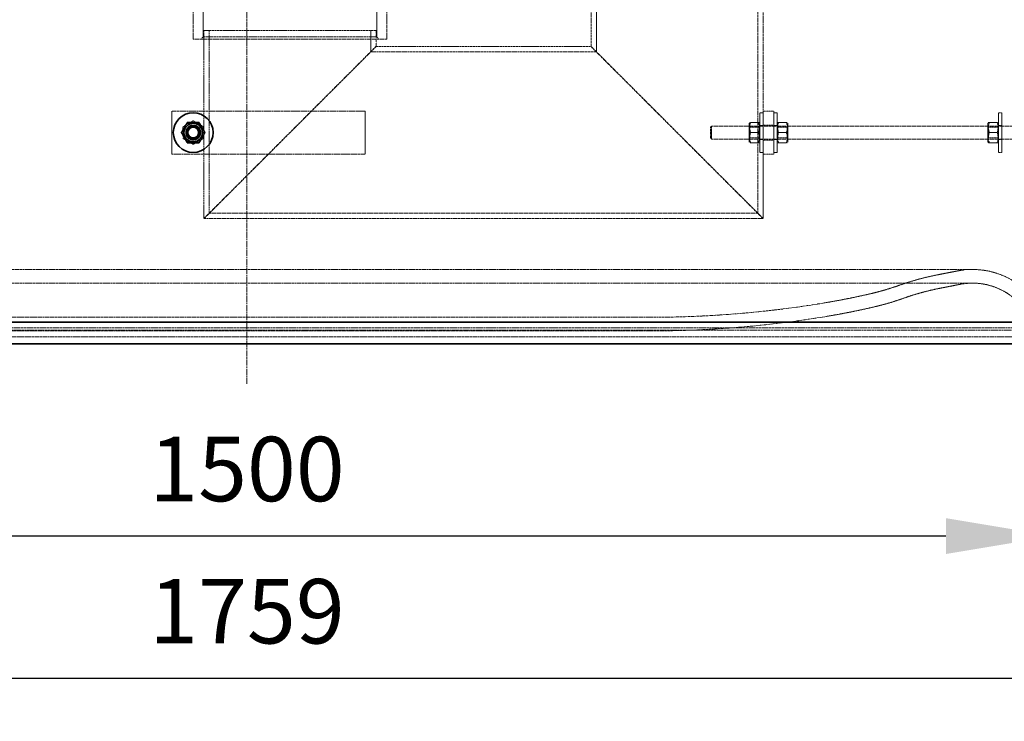
# Model space of a CAD drawing. Units: millimetres. Extents: x 237238 to 259213, y 162203 to 174542.
# Drawn here: x 239649 to 240565, y 170661 to 171314 of the extents above; entities that cross this region are included whole.
import ezdxf

# ---------------------------------------------------------------- set-up
doc = ezdxf.new("R2010")
doc.units = ezdxf.units.MM
for name, pattern in [('CHAIN', [0.3543, 0.2362, -0.0295, 0.0591, -0.0295]), ('DASH_DOT', [0.182, 0.1181, -0.0295, 0.0049, -0.0295]), ('DASHED_SPACE', [0.2067, 0.1654, -0.0413])]:
    doc.linetypes.add(name, pattern=pattern)
doc.layers.get('DEFPOINTS').update_dxf_attribs({"color": 250})
doc.layers.add('Centerline (ISO)', color=1, linetype='DASH_DOT', lineweight=9, true_color=0xff0000)
doc.layers.add('Hidden (ISO)', color=7, linetype='DASHED_SPACE', lineweight=9, true_color=0x0080c0)
doc.layers.add('kote', color=252, linetype='Continuous', lineweight=9)
doc.layers.add('Visible (ISO)', color=7, linetype='Continuous', lineweight=35)
doc.styles.get("Standard").update_dxf_attribs({"font": 'ISOCP.SHX'})
doc.styles.add('Styl textu40', font='arial.ttf')
doc.dimstyles.new('VARIABEL-ST', dxfattribs={"dimscale": 40, "dimtxt": 7, "dimasz": 2.5, "dimexe": 1, "dimexo": 1, "dimgap": 0.6, "dimtad": 1, "dimdsep": 46, "dimtxsty": 'Standard', "dimcen": 0, "dimclrd": 256, "dimclre": 256, "dimclrt": 5, "dimadec": 0, "dimazin": 0, "dimtp": 0.1, "dimtm": 0.1, "dimtfac": 0.71, "dimtdec": 3, "dimtmove": 0, "dimatfit": 3, "dimfxl": 1, "dimtzin": 0, "dimarcsym": 0})

# ---------------------------------------------------------------- blocks, each defined once
blk = doc.blocks.new('*D88')
at = {"layer": 'DEFPOINTS', "color": 0, "transparency": 16777216}
for p in [(240336.34, 172807), (240740.34, 171012), (241419.38, 171012)]:
    blk.add_point(p, dxfattribs=at)
at = {"layer": 'kote', "lineweight": -2, "transparency": 16777216}
for p, q in [((240376.34, 172807), (241459.38, 172807)), ((241419.38, 172707), (241419.38, 171112)), ((240780.34, 171012), (241459.38, 171012))]:
    blk.add_line(p, q, dxfattribs=at)
at = {"layer": 'kote', "transparency": 16777216}
for points in [[(241402.72, 172707), (241436.05, 172707), (241419.38, 172807)], [(241402.72, 171112), (241436.05, 171112), (241419.38, 171012)]]:
    blk.add_solid(points, dxfattribs=at)
at = {"layer": 'kote', "transparency": 16777216, "insert": (241364.75, 171909.5), "char_height": 60, "attachment_point": 5, "rotation": 90, "style": 'Styl textu40'}
blk.add_mtext('1795', dxfattribs=at)
blk = doc.blocks.new('*D89')
at = {"layer": 'DEFPOINTS', "color": 0, "transparency": 16777216}
for p in [(238981.34, 171012), (240740.34, 171012), (240740.34, 170700.85)]:
    blk.add_point(p, dxfattribs=at)
at = {"layer": 'kote', "lineweight": -2, "transparency": 16777216}
for p, q in [((238981.34, 170972), (238981.34, 170660.85)), ((240740.34, 170972), (240740.34, 170660.85)), ((239081.34, 170700.85), (240640.34, 170700.85))]:
    blk.add_line(p, q, dxfattribs=at)
at = {"layer": 'kote', "transparency": 16777216}
for points in [[(239081.34, 170717.51), (239081.34, 170684.18), (238981.34, 170700.85)], [(240640.34, 170717.51), (240640.34, 170684.18), (240740.34, 170700.85)]]:
    blk.add_solid(points, dxfattribs=at)
at = {"layer": 'kote', "transparency": 16777216, "insert": (239860.84, 170755.48), "char_height": 60, "attachment_point": 5, "style": 'Styl textu40'}
blk.add_mtext('1759', dxfattribs=at)
blk = doc.blocks.new('*D90')
at = {"layer": 'DEFPOINTS', "color": 0, "transparency": 16777216}
for p in [(239110.84, 171024.7), (240610.84, 171026.72), (239110.84, 170833.14)]:
    blk.add_point(p, dxfattribs=at)
at = {"layer": 'kote', "lineweight": -2, "transparency": 16777216}
for p, q in [((240610.84, 170986.72), (240610.84, 170793.14)), ((239110.84, 170984.7), (239110.84, 170793.14)), ((240510.84, 170833.14), (239210.84, 170833.14))]:
    blk.add_line(p, q, dxfattribs=at)
at = {"layer": 'kote', "transparency": 16777216}
for points in [[(239210.84, 170849.81), (239210.84, 170816.48), (239110.84, 170833.14)], [(240510.84, 170849.81), (240510.84, 170816.48), (240610.84, 170833.14)]]:
    blk.add_solid(points, dxfattribs=at)
at = {"layer": 'kote', "transparency": 16777216, "insert": (239860.84, 170887.78), "char_height": 60, "attachment_point": 5, "style": 'Styl textu40'}
blk.add_mtext('1500', dxfattribs=at)

msp = doc.modelspace()

# ---------------------------------------------------------------- linework, layer by layer
at = {"layer": 'Centerline (ISO)', "color": 1, "linetype": 'CHAIN', "ltscale": 23.990969}
msp.add_line((239860.84, 170974.7), (239860.84, 172881.99), dxfattribs=at)
at = {"layer": 'Hidden (ISO)', "color": 1, "ltscale": 11.582305}
msp.add_line((240335.94, 171899.5), (240335.94, 171133.4), dxfattribs=at)
at = {"layer": 'Hidden (ISO)', "color": 1, "ltscale": 11.593752}
msp.add_line((240340.84, 171899.5), (240340.84, 171228.5), dxfattribs=at)
at = {"layer": 'Hidden (ISO)', "color": 1, "ltscale": 12.790276}
msp.add_line((240180.84, 171500), (240180.84, 171288.5), dxfattribs=at)
at = {"layer": 'Hidden (ISO)', "color": 1, "ltscale": 10.469279}
msp.add_line((240185.74, 171500), (240185.74, 171283.6), dxfattribs=at)
at = {"layer": 'Hidden (ISO)', "color": 1, "ltscale": 9.675858}
for p, q in [((239810.84, 171295.5), (239810.84, 171375.5)), ((239990.84, 171295.5), (239990.84, 171375.5))]:
    msp.add_line(p, q, dxfattribs=at)
at = {"layer": 'Hidden (ISO)', "color": 1, "ltscale": 5.428285}
for p, q in [((239820.09, 171297.5), (239820.09, 171354.5)), ((239981.59, 171297.5), (239981.59, 171354.5))]:
    msp.add_line(p, q, dxfattribs=at)
at = {"layer": 'Hidden (ISO)', "color": 1, "ltscale": 0.269265}
for p, q in [((239820.09, 171297.5), (239818.09, 171295.5)), ((239981.59, 171297.5), (239983.59, 171295.5))]:
    msp.add_line(p, q, dxfattribs=at)
at = {"layer": 'Hidden (ISO)', "color": 1, "ltscale": 12.273034}
msp.add_line((239981.59, 171297.5), (239820.09, 171297.5), dxfattribs=at)
at = {"layer": 'Hidden (ISO)', "color": 1, "ltscale": 12.159042}
msp.add_line((239980.84, 171303.5), (239820.84, 171303.5), dxfattribs=at)
at = {"layer": 'Hidden (ISO)', "color": 1, "ltscale": 10.582971}
msp.add_line((239820.84, 171303.5), (239820.84, 171128.5), dxfattribs=at)
at = {"layer": 'Hidden (ISO)', "color": 1, "ltscale": 10.286647}
msp.add_line((239825.74, 171303.5), (239825.74, 171133.4), dxfattribs=at)
at = {"layer": 'Hidden (ISO)', "color": 1, "ltscale": 1.895073}
msp.add_line((239975.94, 171303.5), (239975.94, 171283.6), dxfattribs=at)
at = {"layer": 'Hidden (ISO)', "color": 1, "ltscale": 1.428422}
msp.add_line((239980.84, 171303.5), (239980.84, 171288.5), dxfattribs=at)
at = {"layer": 'Hidden (ISO)', "color": 1, "ltscale": 11.399102}
msp.add_line((239990.84, 171295.5), (239810.84, 171295.5), dxfattribs=at)
at = {"layer": 'Hidden (ISO)', "color": 1, "ltscale": 12.321232}
for p, q in [((239980.84, 171288.5), (239820.84, 171128.5)), ((239820.84, 171128.5), (239980.84, 171288.5)), ((240180.84, 171288.5), (240340.84, 171128.5)), ((240340.84, 171128.5), (240180.84, 171288.5))]:
    msp.add_line(p, q, dxfattribs=at)
at = {"layer": 'Hidden (ISO)', "color": 1, "ltscale": 12.094824}
msp.add_line((239980.84, 171288.5), (240180.84, 171288.5), dxfattribs=at)
at = {"layer": 'Hidden (ISO)', "color": 1, "ltscale": 12.687469}
msp.add_line((239975.94, 171283.6), (240185.74, 171283.6), dxfattribs=at)
at = {"layer": 'Hidden (ISO)', "color": 1, "ltscale": 10.885341}
for p, q in [((239970.84, 171228.5), (239790.84, 171228.5)), ((239790.84, 171188.5), (239970.84, 171188.5))]:
    msp.add_line(p, q, dxfattribs=at)
at = {"layer": 'Hidden (ISO)', "color": 1, "ltscale": 3.809293}
for p, q in [((239790.84, 171228.5), (239790.84, 171188.5)), ((239970.84, 171188.5), (239970.84, 171228.5)), ((240340.84, 171188.5), (240340.84, 171228.5)), ((240350.84, 171188.5), (240350.84, 171228.5))]:
    msp.add_line(p, q, dxfattribs=at)
at = {"layer": 'Hidden (ISO)', "color": 1, "ltscale": 5.534897}
for p, q in [((240337.84, 171190), (240337.84, 171227)), ((240353.84, 171227), (240353.84, 171190)), ((240559.84, 171190), (240559.84, 171227)), ((240562.84, 171190), (240562.84, 171227))]:
    msp.add_line(p, q, dxfattribs=at)
at = {"layer": 'Hidden (ISO)', "color": 1, "ltscale": 0.285604}
for p, q in [((240340.84, 171227), (240337.84, 171227)), ((240350.84, 171227), (240353.84, 171227)), ((240562.84, 171227), (240559.84, 171227)), ((240340.84, 171215), (240337.84, 171215)), ((240350.84, 171215), (240353.84, 171215)), ((240562.84, 171215), (240559.84, 171215)), ((240340.84, 171202), (240337.84, 171202)), ((240350.84, 171202), (240353.84, 171202)), ((240562.84, 171202), (240559.84, 171202)), ((240340.84, 171190), (240337.84, 171190)), ((240350.84, 171190), (240353.84, 171190)), ((240562.84, 171190), (240559.84, 171190))]:
    msp.add_line(p, q, dxfattribs=at)
at = {"layer": 'Hidden (ISO)', "color": 1, "ltscale": 0.952248}
for p, q in [((240340.84, 171228.5), (240350.84, 171228.5)), ((240340.84, 171215.5), (240350.84, 171215.5)), ((240340.84, 171201.5), (240350.84, 171201.5)), ((240340.84, 171188.5), (240350.84, 171188.5))]:
    msp.add_line(p, q, dxfattribs=at)
at = {"layer": 'Hidden (ISO)', "color": 1, "ltscale": 0.098871}
for p, q in [((240327.84, 171217.1), (240328.36, 171218)), ((240337.84, 171217.1), (240337.32, 171218)), ((240353.84, 171217.1), (240354.36, 171218)), ((240363.84, 171217.1), (240363.32, 171218)), ((240549.84, 171217.1), (240550.36, 171218)), ((240559.84, 171217.1), (240559.32, 171218)), ((240327.84, 171199.9), (240328.36, 171199)), ((240337.84, 171199.9), (240337.32, 171199)), ((240353.84, 171199.9), (240354.36, 171199)), ((240363.84, 171199.9), (240363.32, 171199)), ((240549.84, 171199.9), (240550.36, 171199)), ((240559.84, 171199.9), (240559.32, 171199))]:
    msp.add_line(p, q, dxfattribs=at)
at = {"layer": 'Hidden (ISO)', "color": 1, "ltscale": 2.572926}
for p, q in [((240327.84, 171217.1), (240327.84, 171199.9)), ((240363.84, 171199.9), (240363.84, 171217.1)), ((240549.84, 171217.1), (240549.84, 171199.9))]:
    msp.add_line(p, q, dxfattribs=at)
at = {"layer": 'Hidden (ISO)', "color": 1, "ltscale": 0.530249}
for p, q in [((240328.36, 171218), (240329.21, 171218)), ((240336.47, 171218), (240337.32, 171218)), ((240354.36, 171218), (240355.21, 171218)), ((240362.47, 171218), (240363.32, 171218)), ((240550.36, 171218), (240551.21, 171218)), ((240558.47, 171218), (240559.32, 171218)), ((240329.21, 171199), (240328.36, 171199)), ((240337.32, 171199), (240336.47, 171199)), ((240355.21, 171199), (240354.36, 171199)), ((240363.32, 171199), (240362.47, 171199)), ((240551.21, 171199), (240550.36, 171199)), ((240559.32, 171199), (240558.47, 171199))]:
    msp.add_line(p, q, dxfattribs=at)
at = {"layer": 'Hidden (ISO)', "color": 1, "ltscale": 0.691663}
for p, q in [((240336.47, 171218), (240329.21, 171218)), ((240355.21, 171218), (240362.47, 171218)), ((240558.47, 171218), (240551.21, 171218)), ((240336.47, 171208.5), (240329.21, 171208.5)), ((240355.21, 171208.5), (240362.47, 171208.5)), ((240558.47, 171208.5), (240551.21, 171208.5)), ((240336.47, 171199), (240329.21, 171199)), ((240355.21, 171199), (240362.47, 171199)), ((240558.47, 171199), (240551.21, 171199))]:
    msp.add_line(p, q, dxfattribs=at)
at = {"layer": 'Hidden (ISO)', "color": 1, "ltscale": 0.134582}
for p, q in [((240291.84, 171213.5), (240292.84, 171214.5)), ((240291.84, 171203.5), (240292.84, 171202.5))]:
    msp.add_line(p, q, dxfattribs=at)
at = {"layer": 'Hidden (ISO)', "color": 1, "ltscale": 1.495845}
msp.add_line((240291.84, 171203.5), (240291.84, 171213.5), dxfattribs=at)
at = {"layer": 'Hidden (ISO)', "color": 1, "ltscale": 1.795034}
msp.add_line((240292.84, 171214.5), (240292.84, 171202.5), dxfattribs=at)
at = {"layer": 'Hidden (ISO)', "color": 1, "ltscale": 11.27624}
for p, q in [((240292.84, 171214.5), (240572.54, 171214.5)), ((240292.84, 171202.5), (240572.54, 171202.5))]:
    msp.add_line(p, q, dxfattribs=at)
at = {"layer": 'Hidden (ISO)', "color": 1, "ltscale": 0.104063}
for p, q in [((240328.39, 171213.55), (240327.84, 171214.5)), ((240337.29, 171213.55), (240337.84, 171214.5)), ((240354.39, 171213.55), (240353.84, 171214.5)), ((240363.29, 171213.55), (240363.84, 171214.5)), ((240550.39, 171213.55), (240549.84, 171214.5)), ((240559.29, 171213.55), (240559.84, 171214.5)), ((240328.39, 171203.45), (240327.84, 171202.5)), ((240337.29, 171203.45), (240337.84, 171202.5)), ((240354.39, 171203.45), (240353.84, 171202.5)), ((240363.29, 171203.45), (240363.84, 171202.5)), ((240550.39, 171203.45), (240549.84, 171202.5)), ((240559.29, 171203.45), (240559.84, 171202.5))]:
    msp.add_line(p, q, dxfattribs=at)
at = {"layer": 'Hidden (ISO)', "color": 1, "ltscale": 1.511702}
for p, q in [((240328.39, 171203.45), (240328.39, 171213.55)), ((240337.29, 171213.55), (240337.29, 171203.45)), ((240354.39, 171203.45), (240354.39, 171213.55)), ((240363.29, 171213.55), (240363.29, 171203.45)), ((240550.39, 171203.45), (240550.39, 171213.55)), ((240559.29, 171213.55), (240559.29, 171203.45))]:
    msp.add_line(p, q, dxfattribs=at)
at = {"layer": 'Hidden (ISO)', "color": 1, "ltscale": 0.848085}
for p, q in [((240337.29, 171213.55), (240328.39, 171213.55)), ((240354.39, 171213.55), (240363.29, 171213.55)), ((240559.29, 171213.55), (240550.39, 171213.55)), ((240337.29, 171203.45), (240328.39, 171203.45)), ((240354.39, 171203.45), (240363.29, 171203.45)), ((240559.29, 171203.45), (240550.39, 171203.45))]:
    msp.add_line(p, q, dxfattribs=at)
at = {"layer": 'Hidden (ISO)', "color": 1, "ltscale": 5.71399}
msp.add_line((240340.84, 171188.5), (240340.84, 171128.5), dxfattribs=at)
at = {"layer": 'Hidden (ISO)', "color": 1, "ltscale": 11.219598}
msp.add_line((239825.74, 171133.4), (240335.94, 171133.4), dxfattribs=at)
at = {"layer": 'Hidden (ISO)', "color": 1, "ltscale": 11.435105}
msp.add_line((239820.84, 171128.5), (240340.84, 171128.5), dxfattribs=at)
at = {"layer": 'Hidden (ISO)', "color": 1, "ltscale": 11.653428}
for p, q in [((240535.57, 171081.16), (239186.12, 171081.16)), ((240535.57, 171068.46), (239186.12, 171068.46))]:
    msp.add_line(p, q, dxfattribs=at)
at = {"layer": 'Hidden (ISO)', "color": 1, "ltscale": 1.866706}
for p, q in [((240502.32, 171076.02), (240521.55, 171079.8)), ((240504.77, 171063.56), (240524, 171067.34))]:
    msp.add_line(p, q, dxfattribs=at)
at = {"layer": 'Hidden (ISO)', "color": 0, "ltscale": 11.408699}
for p, q in [((240236.16, 171036.7), (239485.53, 171036.7)), ((240236.16, 171024), (239485.53, 171024))]:
    msp.add_line(p, q, dxfattribs=at)
at = {"layer": 'Hidden (ISO)', "color": 0, "ltscale": 11.659082}
msp.add_line((238986.34, 171024.7), (240735.34, 171024.7), dxfattribs=at)
at = {"layer": 'Hidden (ISO)', "color": 0, "ltscale": 11.684566}
msp.add_line((239107.44, 171026.72), (240614.25, 171026.72), dxfattribs=at)
at = {"layer": 'Hidden (ISO)', "color": 0, "ltscale": 11.51542}
msp.add_line((239118.34, 171018.35), (240603.34, 171018.35), dxfattribs=at)
at = {"layer": 'Hidden (ISO)', "color": 1, "ltscale": 4.188547}
msp.add_circle((239810.84, 171208.5), 7, dxfattribs=at)
at = {"layer": 'Hidden (ISO)', "color": 1, "ltscale": 3.889358}
msp.add_circle((239810.84, 171208.5), 6.5, dxfattribs=at)
at = {"layer": 'Hidden (ISO)', "color": 1, "ltscale": 3.590168}
msp.add_circle((239810.84, 171208.5), 6, dxfattribs=at)
at = {"layer": 'Hidden (ISO)', "color": 1, "ltscale": 1.342895}
msp.add_arc((240535.57, 171008.46), 72.7, 90, 101.11391, dxfattribs=at)
at = {"layer": 'Hidden (ISO)', "color": 1, "ltscale": 5.328621}
msp.add_arc((240535.57, 171008.46), 72.7, 45.90236, 90, dxfattribs=at)
at = {"layer": 'Hidden (ISO)', "color": 1, "ltscale": 3.447956}
msp.add_arc((240549.1, 170837.87), 242.7, 101.11391, 109.66126, dxfattribs=at)
at = {"layer": 'Hidden (ISO)', "color": 1, "ltscale": 1.108287}
msp.add_arc((240535.57, 171008.46), 60, 90, 101.11391, dxfattribs=at)
at = {"layer": 'Hidden (ISO)', "color": 1, "ltscale": 4.397744}
msp.add_arc((240535.57, 171008.46), 60, 45.90236, 90, dxfattribs=at)
at = {"layer": 'Hidden (ISO)', "color": 1, "ltscale": 2.51298}
msp.add_arc((240387.6, 171289.89), 237.3, 283.28985, 289.66126, dxfattribs=at)
at = {"layer": 'Hidden (ISO)', "color": 1, "ltscale": 3.267526}
msp.add_arc((240549.1, 170837.87), 230, 101.11391, 109.66126, dxfattribs=at)
at = {"layer": 'Hidden (ISO)', "color": 1, "ltscale": 4.405972}
msp.add_arc((240286.94, 171716.07), 675.21, 279.36394, 283.28985, dxfattribs=at)
at = {"layer": 'Hidden (ISO)', "color": 1, "ltscale": 2.647477}
msp.add_arc((240387.6, 171289.89), 250, 283.28985, 289.66126, dxfattribs=at)
at = {"layer": 'Hidden (ISO)', "color": 1, "ltscale": 13.010489}
msp.add_arc((240236.16, 172024), 987.3, 270, 279.36394, dxfattribs=at)
at = {"layer": 'Hidden (ISO)', "color": 1, "ltscale": 4.488846}
msp.add_arc((240286.94, 171716.07), 687.91, 279.36394, 283.28985, dxfattribs=at)
at = {"layer": 'Hidden (ISO)', "color": 0, "ltscale": 13.177848}
msp.add_arc((240236.16, 172024), 1000, 270, 279.36394, dxfattribs=at)
at = {"layer": 'Hidden (ISO)', "color": 1, "ltscale": 1.060597}
for points in [[(239801.33, 171213.96), (239806.07, 171216.71), (239810.81, 171219.47)], [(239810.81, 171219.47), (239815.57, 171216.74), (239820.33, 171214.01)], [(240329.21, 171218), (240327.63, 171213.25), (240329.21, 171208.5)], [(240336.47, 171208.5), (240338.06, 171213.25), (240336.47, 171218)], [(240355.21, 171218), (240353.63, 171213.25), (240355.21, 171208.5)], [(240362.47, 171208.5), (240364.06, 171213.25), (240362.47, 171218)], [(240551.21, 171218), (240549.63, 171213.25), (240551.21, 171208.5)], [(240558.47, 171208.5), (240560.06, 171213.25), (240558.47, 171218)], [(239801.36, 171202.99), (239801.34, 171208.47), (239801.33, 171213.96)], [(239820.33, 171214.01), (239820.34, 171208.53), (239820.36, 171203.04)], [(240329.21, 171208.5), (240327.63, 171203.75), (240329.21, 171199)], [(240336.47, 171199), (240338.06, 171203.75), (240336.47, 171208.5)], [(240355.21, 171208.5), (240353.63, 171203.75), (240355.21, 171199)], [(240362.47, 171199), (240364.06, 171203.75), (240362.47, 171208.5)], [(240551.21, 171208.5), (240549.63, 171203.75), (240551.21, 171199)], [(240558.47, 171199), (240560.06, 171203.75), (240558.47, 171208.5)], [(239810.87, 171197.53), (239806.12, 171200.26), (239801.36, 171202.99)], [(239820.36, 171203.04), (239815.62, 171200.29), (239810.87, 171197.53)]]:
    msp.add_rational_spline(points, [1, 1.15470053838, 1], degree=2, dxfattribs=at)
at = {"layer": 'Visible (ISO)', "color": 0}
for p, q in [((240740.34, 171032), (238981.34, 171032)), ((240740.34, 171012), (238981.34, 171012))]:
    msp.add_line(p, q, dxfattribs=at)
at = {"layer": 'Visible (ISO)', "color": 1}
for radius in [18.5, 8.6, 6, 5.05, 5]:
    msp.add_circle((239810.84, 171208.5), radius, dxfattribs=at)
for points in [[(239799.87, 171208.5), (239802.61, 171213.25), (239805.36, 171218)], [(239805.36, 171218), (239810.84, 171218), (239816.33, 171218)], [(239816.33, 171218), (239819.07, 171213.25), (239821.81, 171208.5)], [(239805.36, 171199), (239802.61, 171203.75), (239799.87, 171208.5)], [(239821.81, 171208.5), (239819.07, 171203.75), (239816.33, 171199)], [(239816.33, 171199), (239810.84, 171199), (239805.36, 171199)]]:
    msp.add_rational_spline(points, [1, 1.15470053838, 1], degree=2, dxfattribs=at)

# ---------------------------------------------------------------- dimensions: what is measured, and where the dimension line sits
at = {"layer": 'kote', "color": 0}
dim = msp.add_linear_dim(base=(241419.38, 171012), p1=(240336.34, 172807), p2=(240740.34, 171012), angle=90, dimstyle='VARIABEL-ST', override={"dimtxt": 1.5, "dimtoh": 1, "dimdec": 0, "dimpost": '<>', "dimtxsty": 'Styl textu40', "dimclrt": 256, "dimtofl": 0, "dimatfit": 0}, dxfattribs=at)
dim.commit()
dim.dimension.update_dxf_attribs({"geometry": '*D88', "text_midpoint": (241364.75, 171909.5)})
for base, p1, p2, picture, middle in [((239110.84, 170833.14), (240610.84, 171026.72), (239110.84, 171024.7), '*D90', (239860.84, 170887.78)), ((240740.34, 170700.85), (238981.34, 171012), (240740.34, 171012), '*D89', (239860.84, 170755.48))]:
    dim = msp.add_linear_dim(base=base, p1=p1, p2=p2, dimstyle='VARIABEL-ST', override={"dimtxt": 1.5, "dimtoh": 1, "dimdec": 0, "dimpost": '<>', "dimtxsty": 'Styl textu40', "dimclrt": 256, "dimtofl": 0, "dimatfit": 0}, dxfattribs=at)
    dim.commit()
    dim.dimension.update_dxf_attribs({"geometry": picture, "text_midpoint": middle})

doc.saveas('drawing.dxf')
